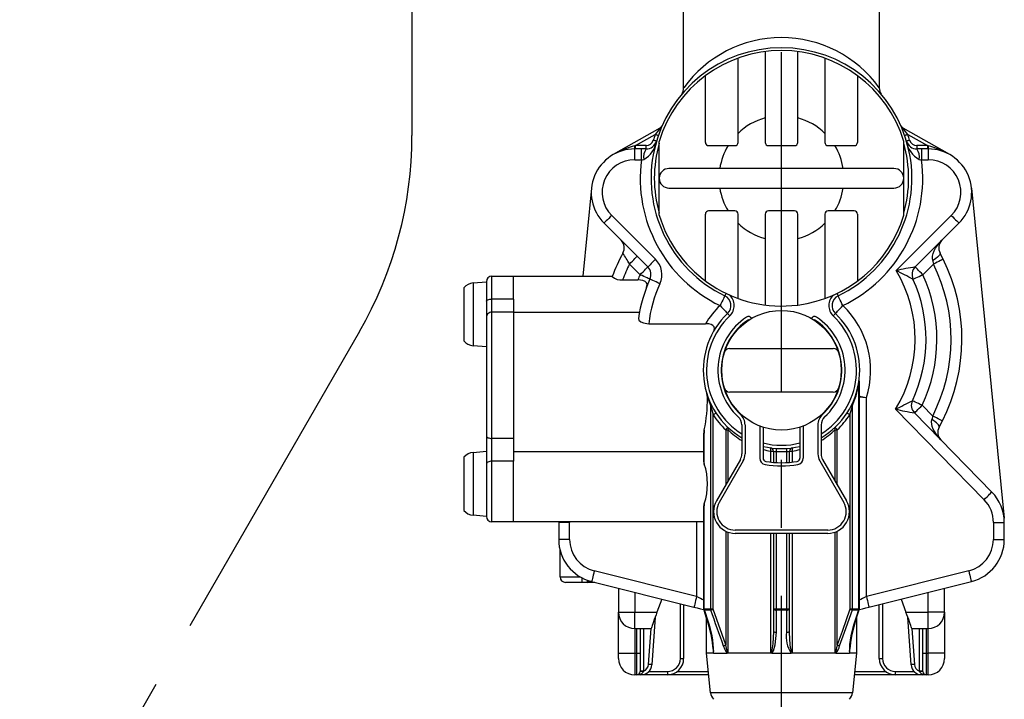
# Model space of a CAD drawing. Extents: x -1050 to 1050, y -742 to 742.
# Drawn here: x 317 to 408, y -297 to -235 of the extents above; entities that cross this region are included whole.
import ezdxf

# ---------------------------------------------------------------- set-up
doc = ezdxf.new("R2010")
doc.units = 0
doc.header["$LTSCALE"] = 25
doc.linetypes.add('CENTER', pattern=[2, 1.25, -0.25, 0.25, -0.25])
doc.layers.get('0').update_dxf_attribs({"linetype": 'CONTINUOUS'})
doc.layers.get('DEFPOINTS').update_dxf_attribs({"linetype": 'CONTINUOUS'})
doc.layers.add('BALN', color=7, linetype='CONTINUOUS')
doc.layers.add('FSL150DDET-RIGHT', color=7, linetype='CONTINUOUS')
doc.styles.add('BIGFONT', font='ROMANS.shx', dxfattribs={"width": 0.833, "bigfont": 'bigfont.shx'})
doc.dimstyles.new('ITM', dxfattribs={"dimscale": 5, "dimtxt": 3, "dimasz": 1.5, "dimexe": 2, "dimexo": 0, "dimgap": 0.6, "dimtad": 3, "dimdec": 8, "dimdsep": 46, "dimtxsty": 'BIGFONT', "dimblk": 'OPEN', "dimblk1": 'OPEN', "dimblk2": 'OPEN', "dimsah": 1, "dimcen": 0, "dimclrd": 4, "dimclre": 4, "dimclrt": 256, "dimadec": 8, "dimazin": 2, "dimtp": 495, "dimtfac": 1, "dimtdec": 3, "dimtmove": 0, "dimatfit": 3, "dimldrblk": 'OPEN', "dimfxl": 1, "dimarcsym": 0})

# ---------------------------------------------------------------- blocks, each defined once
blk = doc.blocks.new('_OPEN')
at = {"color": 0, "linetype": 'ByBlock'}
for p, q in [((-1, 0.167), (0, 0)), ((0, 0), (-1, -0.167)), ((0, 0), (-1, 0))]:
    blk.add_line(p, q, dxfattribs=at)
blk = doc.blocks.new('*D13')
at = {"layer": 'BALN', "color": 4, "lineweight": -2}
for p, q in [((354.373, -17.204), (104.98, -17.204)), ((114.98, -306.555), (114.98, -24.704)), ((382, -314.055), (104.98, -314.055))]:
    blk.add_line(p, q, dxfattribs=at)
at = {"layer": 'DEFPOINTS', "color": 0}
for p in [(114.98, -17.204), (354.373, -17.204), (382, -314.055)]:
    blk.add_point(p, dxfattribs=at)
at = {"layer": 'BALN', "color": 4, "lineweight": -2, "xscale": 7.5, "yscale": 7.5, "zscale": 7.5}
for p, rotation in [((114.98, -17.204), 90), ((114.98, -314.055), 270)]:
    blk.add_blockref('_OPEN', p, dxfattribs=dict(at, rotation=rotation))
at = {"layer": 'BALN', "insert": (104.48, -165.63), "char_height": 15, "attachment_point": 5, "rotation": 90, "style": 'BIGFONT'}
blk.add_mtext('（297）', dxfattribs=at)

msp = doc.modelspace()

# ---------------------------------------------------------------- linework, layer by layer
at = {"layer": 'FSL150DDET-RIGHT', "color": 3, "linetype": 'CENTER'}
for p, q in [((387.15027924, -319.05545457), (387.15027924, -161.75819414)), ((353.15027924, -166.46762967), (353.15027924, -245.48641358)), ((348.32719377, -263.48641358), (318.92531712, -314.41195777))]:
    msp.add_line(p, q, dxfattribs=at)
at = {"layer": 'FSL150DDET-RIGHT', "color": 2}
for p, q in [((378.15027963, -241.08989505), (378.15027963, -229.05545464)), ((396.15027885, -229.05545464), (396.15027885, -241.07998578)), ((385.65027924, -237.75159158), (385.65027924, -246.1054536)), ((388.65027924, -246.1054536), (388.65027924, -237.75159158)), ((383.15027924, -246.1054536), (383.15027924, -238.3572637)), ((391.15027924, -238.3572637), (391.15027924, -246.1054536)), ((380.15027924, -246.1054536), (380.15027924, -239.96816056)), ((394.15027924, -239.96816056), (394.15027924, -246.1054536)), ((375.96390954, -244.78796652), (371.6728026, -247.22844517)), ((402.62775588, -247.22844517), (398.33664893, -244.78796652)), ((375.90027924, -252.79661859), (375.90027924, -246.01428861)), ((398.40027924, -252.79661859), (398.40027924, -246.01428861)), ((374.26191195, -246.70545353), (373.65027889, -246.70545353)), ((374.68793615, -246.70545353), (374.26191195, -246.70545353)), ((380.45027924, -246.4054536), (382.85027924, -246.4054536)), ((385.95027924, -246.4054536), (388.35027924, -246.4054536)), ((391.45027924, -246.4054536), (393.85027924, -246.4054536)), ((400.03864653, -246.70545353), (399.61262233, -246.70545353)), ((400.65027959, -246.70545353), (400.03864653, -246.70545353)), ((397.50027924, -248.5054536), (376.80027924, -248.5054536)), ((369.66967861, -250.31198436), (368.8690951, -258.41122508)), ((376.80027924, -250.3054536), (397.50027924, -250.3054536)), ((404.63087986, -250.31198436), (407.63088036, -280.6619831)), ((380.15027924, -258.84274664), (380.15027924, -252.7054536)), ((382.85027924, -252.4054536), (380.45027924, -252.4054536)), ((383.15027924, -260.4536435), (383.15027924, -252.7054536)), ((385.65027924, -252.7054536), (385.65027924, -261.05931562)), ((388.35027924, -252.4054536), (385.95027924, -252.4054536)), ((388.65027924, -261.05931562), (388.65027924, -252.7054536)), ((391.15027924, -252.7054536), (391.15027924, -260.4536435)), ((393.85027924, -252.4054536), (391.45027924, -252.4054536)), ((394.15027924, -252.7054536), (394.15027924, -258.84274664)), ((370.8218513, -253.53388084), (374.84846822, -257.56049683)), ((399.45209026, -257.56049683), (403.47870718, -253.53388084)), ((358.79140998, -259.01889723), (360.00027972, -258.91313484)), ((358.79140998, -259.01889723), (358.79140998, -264.80355268)), ((360.00027972, -258.91122516), (360.00027972, -260.71617721)), ((360.50027888, -258.41122508), (362.5002792, -258.41122508)), ((362.5002792, -258.41122508), (371.58726248, -258.41122508)), ((362.5002792, -260.5170027), (362.5002792, -258.41122508)), ((372.53567948, -258.74894733), (373.93224052, -258.74894733)), ((357.93324652, -259.45569357), (357.93324652, -264.36675658)), ((360.00027972, -260.71617721), (360.00027972, -262.21659166)), ((362.5002792, -260.5170027), (362.5002792, -261.71733407)), ((362.5002792, -261.70545366), (374.08230826, -261.70545366)), ((362.5002792, -261.71733407), (362.5002792, -273.32207436)), ((360.00027972, -262.21659166), (360.00027972, -273.09603585)), ((374.93347748, -262.77725041), (380.15478243, -262.77725041)), ((360.00027972, -264.90931507), (358.79140998, -264.80355268)), ((382.38058323, -265.0554536), (391.91997525, -265.0554536)), ((394.28310421, -268.05632437), (394.28310421, -289.01495567)), ((380.34078478, -269.57296968), (380.26763125, -269.1694914)), ((391.91997525, -269.0554536), (382.38058323, -269.0554536)), ((406.50823246, -278.25686397), (399.38167948, -270.9791415)), ((401.6553536, -272.27780284), (401.9531561, -271.71776691)), ((380.05124032, -272.52062472), (380.0406591, -272.85418348)), ((383.50027924, -272.08536414), (383.50027924, -274.74827392)), ((385.45027924, -272.28613233), (385.45027924, -275.13505755)), ((388.85027924, -272.28613233), (388.85027924, -275.13505755)), ((390.80027924, -272.08536414), (390.80027924, -274.74827392)), ((360.00027972, -273.09603585), (360.00027972, -275.71416242)), ((362.5002792, -273.32207436), (362.5002792, -275.41657599)), ((380.01745426, -275.47161808), (380.01745426, -272.85418348)), ((357.93324652, -275.04415033), (357.93324652, -279.95521357)), ((358.79140998, -274.60735446), (360.00027972, -274.50159254)), ((358.79140998, -274.60735446), (358.79140998, -280.39200945)), ((380.01745426, -274.54244128), (362.5002792, -274.54244128)), ((383.36630464, -275.24827392), (381.16822843, -279.0554536)), ((386.40027923, -274.48158959), (386.40027923, -275.52230071)), ((387.90027925, -275.52230071), (387.90027925, -274.48158959)), ((390.93425383, -275.24827392), (393.13233005, -279.0554536)), ((360.00027972, -275.71416242), (360.00027972, -280.49968151)), ((362.5002792, -280.99968253), (362.5002792, -275.41657599)), ((380.01745426, -289.01495567), (380.01745426, -279.53000987)), ((380.05124032, -279.32176707), (380.02447411, -279.53000987)), ((360.00027972, -280.4977723), (358.79140998, -280.39200945)), ((362.5002792, -280.99968253), (360.50027888, -280.99968253)), ((380.01745426, -280.99968253), (362.5002792, -280.99968253)), ((366.65027867, -281.05545385), (366.65027867, -282.60157412)), ((407.6502798, -282.60157412), (407.6502798, -281.05545385)), ((391.40027924, -282.0554536), (382.90027924, -282.0554536)), ((386.40027923, -282.0554536), (386.40027923, -289.01495567)), ((387.90027925, -289.01495567), (387.90027925, -282.0554536)), ((366.77507217, -286.05545397), (366.77507217, -283.59292151)), ((368.77507064, -286.55545405), (367.27507132, -286.55545405)), ((369.27507165, -286.55545405), (368.77507064, -286.55545405)), ((369.97351941, -286.55545405), (369.27507165, -286.55545405)), ((369.68058254, -286.48225559), (379.09952644, -288.83584185)), ((372.15027957, -287.09937839), (372.15027957, -289.30293201)), ((395.20103204, -288.83584185), (404.61997594, -286.48225559)), ((402.1502789, -289.30293201), (402.1502789, -287.09937839)), ((376.13578793, -288.09526899), (375.6962344, -289.30293201)), ((378.15027963, -288.59864601), (378.15027963, -293.55545427)), ((396.15027885, -293.55545427), (396.15027885, -288.59864601)), ((398.16477055, -288.09526899), (398.60432408, -289.30293201)), ((372.15027957, -293.05545419), (372.15027957, -289.30293201)), ((375.5281968, -289.76461283), (375.2166191, -294.12670146)), ((379.97840065, -289.0554533), (380.02101471, -289.0554533)), ((380.25027932, -293.05545395), (380.25027932, -289.80803458)), ((386.40027923, -289.01495567), (386.40027923, -291.06140478)), ((387.90027925, -291.06140478), (387.90027925, -289.01495567)), ((394.26574343, -289.10254283), (394.0009647, -289.9545428)), ((394.05027916, -289.79586033), (394.05027916, -293.05545395)), ((394.27934307, -289.0554533), (394.32215783, -289.0554533)), ((399.08393937, -294.12670146), (398.77236168, -289.76461283)), ((402.1502789, -289.30293201), (402.1502789, -293.05545419)), ((373.65027889, -290.8029318), (375.15027913, -290.8029318)), ((374.15027897, -290.8029318), (374.15027897, -293.05545419)), ((399.15027934, -290.8029318), (400.65027959, -290.8029318)), ((400.15027951, -293.05545419), (400.15027951, -290.8029318)), ((372.15027957, -293.55545427), (372.15027957, -293.05545419)), ((374.15027897, -293.05545419), (374.15027897, -294.75545432)), ((380.61475986, -296.70026308), (380.25027932, -293.05545395)), ((380.90317882, -293.05545395), (380.25027932, -293.05545395)), ((380.90317882, -293.05545395), (382.15349521, -293.05545395)), ((386.25597493, -293.05545395), (382.15349521, -293.05545395)), ((386.25597493, -293.05545395), (388.04458355, -293.05545395)), ((392.14706327, -293.05545395), (388.04458355, -293.05545395)), ((392.14706327, -293.05545395), (393.39737966, -293.05545395)), ((394.05027916, -293.05545395), (393.39737966, -293.05545395)), ((394.05027916, -293.05545395), (393.68579862, -296.70026308)), ((400.15027951, -294.75545432), (400.15027951, -293.05545419)), ((402.1502789, -293.05545419), (402.1502789, -293.55545427)), ((373.85027948, -295.05545428), (373.65027889, -295.05545428)), ((374.21915959, -295.05545428), (373.85027948, -295.05545428)), ((376.65027938, -295.05545428), (374.21915959, -295.05545428)), ((380.45027915, -295.05545428), (376.65027938, -295.05545428)), ((397.6502791, -295.05545428), (393.85027933, -295.05545428)), ((400.08139889, -295.05545428), (397.6502791, -295.05545428)), ((400.450279, -295.05545428), (400.08139889, -295.05545428)), ((400.65027959, -295.05545428), (400.450279, -295.05545428))]:
    msp.add_line(p, q, dxfattribs=at)
at = {"layer": 'FSL150DDET-RIGHT', "color": 3}
for p, q in [((373.72670788, -246.40545404), (375.52711926, -245.38150584)), ((398.77343922, -245.38150584), (400.5738506, -246.40545404)), ((373.65027889, -247.70545369), (373.65027889, -246.70545353)), ((374.68793615, -246.40545404), (373.72670788, -246.40545404)), ((373.72670788, -246.70545353), (373.72670788, -246.40545404)), ((374.26191195, -247.70545369), (374.26191195, -246.70545353)), ((374.68793615, -246.70545353), (374.68793615, -246.40545404)), ((400.5738506, -246.40545404), (399.61262233, -246.40545404)), ((399.61262233, -246.40545404), (399.61262233, -246.70545353)), ((400.03864653, -246.70545353), (400.03864653, -247.70545369)), ((400.5738506, -246.40545404), (400.5738506, -246.70545353)), ((400.65027959, -246.70545353), (400.65027959, -247.70545369)), ((373.65027889, -247.70545369), (374.26191195, -247.70545369)), ((374.26191195, -247.70545369), (374.47875272, -247.67691797)), ((399.82180576, -247.67691797), (400.03864653, -247.70545369)), ((400.03864653, -247.70545369), (400.65027959, -247.70545369)), ((375.55557489, -256.85339017), (371.52895889, -252.82677418)), ((402.77159958, -252.82677418), (397.70634937, -257.89202439)), ((373.16582165, -257.29206406), (374.14136156, -258.26760396)), ((400.15919692, -258.26760396), (401.13473683, -257.29206406)), ((360.50027888, -260.5170027), (360.50027888, -258.41122508)), ((360.50027888, -261.71733407), (360.50027888, -260.5170027)), ((362.5002792, -260.5170027), (360.50027888, -260.5170027)), ((360.50027888, -273.32207436), (360.50027888, -261.71733407)), ((362.5002792, -261.71733407), (360.50027888, -261.71733407)), ((384.10828045, -262.4133912), (384.12429966, -262.46269326)), ((390.19227803, -262.4133912), (390.17625882, -262.46269326)), ((394.24931816, -268.47074382), (394.24931816, -289.01495567)), ((380.34078478, -269.57296968), (380.62154361, -270.27552217)), ((394.95860831, -287.86567194), (394.95860831, -269.5594506)), ((380.62154361, -270.27552217), (380.62154361, -289.01495567)), ((393.67901487, -289.01495567), (393.67901487, -270.27552217)), ((397.63951394, -270.62931253), (405.79374413, -278.95651167)), ((401.0614166, -271.26521772), (400.0961678, -270.27949426)), ((380.86637109, -289.01495567), (380.86637109, -271.14965688)), ((393.43418739, -271.14965688), (393.43418739, -289.01495567)), ((401.0614166, -271.26521772), (400.98453312, -271.59275316)), ((380.05124032, -275.67759776), (380.05124032, -272.52062472)), ((382.01827183, -272.52468528), (382.23210535, -272.52468528)), ((382.01827183, -272.52468528), (382.01827183, -277.58313525)), ((382.23210535, -277.21276472), (382.23210535, -272.52468528)), ((383.80027924, -272.08536414), (383.80027924, -274.74827392)), ((385.15027924, -272.17892898), (385.15027924, -275.13505755)), ((389.15027924, -272.17892898), (389.15027924, -275.13505755)), ((390.50027924, -272.08536414), (390.50027924, -274.74827392)), ((392.06845313, -272.52468528), (392.06845313, -277.21276472)), ((392.06845313, -272.52468528), (392.28228665, -272.52468528)), ((392.28228665, -277.58313525), (392.28228665, -272.52468528)), ((362.5002792, -273.32207436), (360.50027888, -273.32207436)), ((360.50027888, -275.41657599), (360.50027888, -273.32207436)), ((386.1440292, -274.48158959), (386.40027923, -274.48158959)), ((386.1440292, -274.48158959), (386.1440292, -275.49568232)), ((386.68274678, -274.53975162), (387.6178117, -274.53975162)), ((386.68274678, -275.54258583), (386.68274678, -274.53975162)), ((387.6178117, -274.53975162), (387.6178117, -275.54258583)), ((387.90027925, -274.48158959), (388.15652928, -274.48158959)), ((388.15652928, -275.49568232), (388.15652928, -274.48158959)), ((360.50027888, -280.99968253), (360.50027888, -275.41657599)), ((362.5002792, -275.41657599), (360.50027888, -275.41657599)), ((383.62611226, -275.39827392), (381.42803605, -279.2054536)), ((390.67444621, -275.39827392), (392.87252243, -279.2054536)), ((380.05124032, -289.01495567), (380.05124032, -279.32176707)), ((367.65027884, -281.05545385), (366.65027867, -281.05545385)), ((367.65027884, -282.60157412), (367.65027884, -281.05545385)), ((379.34195017, -280.99968253), (379.34195017, -287.86567194)), ((406.65027964, -281.05545385), (407.6502798, -281.05545385)), ((406.65027964, -281.05545385), (406.65027964, -282.60157412)), ((367.65027884, -282.60157412), (366.65027867, -282.60157412)), ((382.01827183, -281.85046416), (382.01827183, -292.31443411)), ((382.23210535, -293.01495446), (382.23210535, -281.94053812)), ((391.40027924, -281.7554536), (382.90027924, -281.7554536)), ((386.1440292, -282.0554536), (386.1440292, -293.01495446)), ((386.68274678, -289.01495567), (386.68274678, -282.0554536)), ((387.6178117, -282.0554536), (387.6178117, -289.01495567)), ((388.15652928, -293.01495446), (388.15652928, -282.0554536)), ((392.06845313, -281.94053812), (392.06845313, -293.01495446)), ((392.28228665, -292.31443411), (392.28228665, -281.85046416)), ((406.65027964, -282.60157412), (407.6502798, -282.60157412)), ((366.77507217, -286.05545397), (368.63267866, -286.05545397)), ((368.77507064, -286.13478665), (368.77507064, -286.55545405)), ((379.34195017, -287.86567194), (369.9230058, -285.51208569)), ((404.37755267, -285.51208569), (394.95860831, -287.86567194)), ((369.27507165, -286.35774265), (369.27507165, -286.55545405)), ((373.65027889, -287.47419512), (373.65027889, -289.30293201)), ((400.65027959, -289.30293201), (400.65027959, -287.47419512)), ((377.8502792, -293.55545427), (377.8502792, -288.52368253)), ((396.45027927, -288.52368253), (396.45027927, -293.55545427)), ((372.15027957, -289.30293201), (373.65027889, -289.30293201)), ((373.65027889, -289.30293201), (375.6962344, -289.30293201)), ((373.65027889, -290.8029318), (373.65027889, -289.30293201)), ((380.05124032, -289.01495567), (380.01745426, -289.01495567)), ((380.62154361, -289.01495567), (380.05124032, -289.01495567)), ((380.06076914, -289.09450179), (380.63030736, -289.09450179)), ((380.86637109, -289.01495567), (380.62154361, -289.01495567)), ((382.01827183, -292.31443411), (380.86637109, -289.01495567)), ((386.68274678, -289.01495567), (386.40027923, -289.01495567)), ((387.6178117, -289.01495567), (386.68274678, -289.01495567)), ((386.68337434, -289.09450179), (387.61718413, -289.09450179)), ((387.90027925, -289.01495567), (387.6178117, -289.01495567)), ((393.67901487, -289.01495567), (393.43418739, -289.01495567)), ((393.67025112, -289.09450179), (394.23978933, -289.09450179)), ((394.24931816, -289.01495567), (393.67901487, -289.01495567)), ((394.28310421, -289.01495567), (394.24931816, -289.01495567)), ((398.60432408, -289.30293201), (400.65027959, -289.30293201)), ((402.1502789, -289.30293201), (400.65027959, -289.30293201)), ((400.65027959, -290.8029318), (400.65027959, -289.30293201)), ((373.65027889, -290.8029318), (373.65027889, -293.05545419)), ((373.85027948, -293.05545419), (373.85027948, -290.8029318)), ((374.45027939, -290.8029318), (374.45027939, -294.71619931)), ((374.91738144, -294.10532737), (375.15399604, -290.79272031)), ((399.14656243, -290.79272031), (399.38317704, -294.10532737)), ((399.85027909, -294.71619931), (399.85027909, -290.8029318)), ((400.450279, -290.8029318), (400.450279, -293.05545419)), ((400.65027959, -293.05545419), (400.65027959, -290.8029318)), ((380.85602782, -292.46183081), (380.85602782, -293.01495446)), ((393.44453066, -293.01495446), (393.44453066, -292.45929388)), ((372.15027957, -293.05545419), (373.65027889, -293.05545419)), ((373.65027889, -293.05545419), (373.65027889, -295.05545428)), ((373.65027889, -293.05545419), (373.85027948, -293.05545419)), ((373.85027948, -295.05545428), (373.85027948, -293.05545419)), ((373.85027948, -293.05545419), (374.15027897, -293.05545419)), ((400.15027951, -293.05545419), (400.450279, -293.05545419)), ((400.450279, -293.05545419), (400.450279, -295.05545428)), ((400.450279, -293.05545419), (400.65027959, -293.05545419)), ((400.65027959, -295.05545428), (400.65027959, -293.05545419)), ((402.1502789, -293.05545419), (400.65027959, -293.05545419)), ((377.8502792, -293.55545427), (378.15027963, -293.55545427)), ((396.15027885, -293.55545427), (396.45027927, -293.55545427)), ((374.45027939, -294.71619931), (374.15027897, -294.71619931)), ((374.21915959, -295.05545428), (374.21915959, -294.99205892)), ((374.45027939, -294.71619931), (374.44445304, -294.73780762)), ((374.93330333, -294.75545432), (376.65027938, -294.75545432)), ((376.65027938, -294.75545432), (376.65027938, -295.05545428)), ((377.55027878, -294.75545432), (380.42027918, -294.75545432)), ((393.8802793, -294.75545432), (396.75027969, -294.75545432)), ((397.6502791, -294.75545432), (399.36725515, -294.75545432)), ((397.6502791, -295.05545428), (397.6502791, -294.75545432)), ((399.85610544, -294.73780762), (399.85027909, -294.71619931)), ((400.15027951, -294.71619931), (399.85027909, -294.71619931)), ((400.08139889, -294.99205892), (400.08139889, -295.05545428)), ((393.68579862, -296.70026308), (380.61475986, -296.70026308))]:
    msp.add_line(p, q, dxfattribs=at)
at = {"layer": 'FSL150DDET-RIGHT', "color": 3, "flags": 128}
for points in [[(375.81061105, -245.47965234), (375.80516375, -245.47776548), (375.78903138, -245.47218127), (375.76283421, -245.46311205), (375.72757806, -245.45090614), (375.68461894, -245.43603292), (375.63560623, -245.41906608), (375.58242585, -245.40065384), (375.52711926, -245.38150584)], [(375.97627565, -244.80970917), (375.97340903, -244.80466886), (375.97090843, -244.80027301), (375.96878222, -244.79653282), (375.96703413, -244.79345946), (375.96566974, -244.79106223), (375.96469279, -244.78934301), (375.96410605, -244.78831111), (375.96390954, -244.78796652)], [(398.33664893, -244.78796652), (398.33645242, -244.78831111), (398.33586569, -244.78934301), (398.33488873, -244.79106223), (398.33352435, -244.79345946), (398.33177625, -244.79653282), (398.32965004, -244.80027301), (398.32714944, -244.80466886), (398.32428283, -244.80970917)], [(398.77343922, -245.38150584), (398.71813263, -245.40065384), (398.66495225, -245.41906608), (398.61593954, -245.43603292), (398.57298042, -245.45090614), (398.53772427, -245.46311205), (398.5115271, -245.47218127), (398.49539473, -245.47776548), (398.48994742, -245.47965234)], [(375.64657814, -245.99006927), (375.64105167, -245.98842828), (375.62468647, -245.98356863), (375.59810932, -245.97567847), (375.56234374, -245.96505953), (375.51876343, -245.9521216), (375.46904198, -245.93736013), (375.4150914, -245.92134139), (375.3589848, -245.90468375)], [(398.94157368, -245.90468375), (398.88546708, -245.92134139), (398.8315165, -245.93736013), (398.78179505, -245.9521216), (398.73821474, -245.96505953), (398.70244916, -245.97567847), (398.67587201, -245.98356863), (398.65950681, -245.98842828), (398.65398034, -245.99006927)], [(373.72670788, -246.40545404), (373.70433192, -246.41093021), (373.68196528, -246.41640639), (373.65961912, -246.42187512)], [(400.64093935, -246.42187512), (400.6185932, -246.41640639), (400.59622656, -246.41093021), (400.5738506, -246.40545404)], [(371.52895889, -252.82677418), (371.3910086, -252.96472354), (371.25836033, -253.09737181), (371.1361112, -253.21962187), (371.02895881, -253.32677426), (370.94102147, -253.4147116), (370.87567802, -253.48005505), (370.83543929, -253.52029378), (370.8218513, -253.53388084)], [(402.77159958, -252.82677418), (402.90954988, -252.96472354), (403.04219815, -253.09737181), (403.16444728, -253.21962187), (403.27159967, -253.32677426), (403.35953701, -253.4147116), (403.42488046, -253.48005505), (403.46511918, -253.52029378), (403.47870718, -253.53388084)], [(401.73926762, -256.28576769), (401.74821112, -256.33849265), (401.72644611, -256.40589573), (401.67472604, -256.48564534), (401.59483998, -256.57498386), (401.48955117, -256.67082068), (401.36250108, -256.76984075), (401.21808368, -256.86861962), (401.06129552, -256.96374025)], [(373.16582165, -257.29206406), (373.30377194, -257.15411423), (373.43642022, -257.02146595), (373.55866934, -256.89921683), (373.66582173, -256.79206397), (373.75376, -256.70412617), (373.81910346, -256.63878271), (373.85934218, -256.59854399), (373.87292831, -256.58495739)], [(375.55557489, -256.85339017), (375.41762552, -256.99134), (375.28497725, -257.12398827), (375.16272719, -257.24623786), (375.0555748, -257.35339025), (374.96763746, -257.44132806), (374.90229401, -257.50667151), (374.86205529, -257.54691023), (374.84846822, -257.56049683)], [(401.06129552, -256.96374025), (401.08381304, -257.05504525), (401.13473683, -257.29206406)], [(402.03117578, -256.84889793), (402.01395097, -256.85741348), (401.96293871, -256.8826323), (401.8800985, -256.92358488), (401.76861546, -256.97869822), (401.63277182, -257.0458545), (401.4777895, -257.12247161), (401.30962338, -257.20560659), (401.13473683, -257.29206406)], [(374.14136156, -258.26760396), (374.27931092, -258.12965414), (374.41195919, -257.99700586), (374.53420925, -257.87475627), (374.64136164, -257.76760388), (374.72929898, -257.67966608), (374.79464336, -257.61432216), (374.83488116, -257.5740839), (374.84846822, -257.56049683)], [(400.15919692, -258.26760396), (400.02124756, -258.12965414), (399.88859928, -257.99700586), (399.76634923, -257.87475627), (399.65919684, -257.76760388), (399.5712595, -257.67966608), (399.50591511, -257.61432216), (399.46567732, -257.5740839), (399.45209026, -257.56049683)], [(375.05107652, -258.68283786), (375.03359652, -258.67485922), (374.98182803, -258.65123017), (374.89776126, -258.61285828), (374.78462699, -258.56121877), (374.64677169, -258.49829536), (374.48949459, -258.42650715), (374.31883811, -258.3486118), (374.14136156, -258.26760396)], [(375.96079054, -259.09807222), (375.78331399, -259.01706392), (375.61265751, -258.93916903), (375.45538041, -258.86738036), (375.31752511, -258.80445741), (375.20439084, -258.75281744), (375.12032408, -258.71444602), (375.06855558, -258.6908165), (375.05107652, -258.68283786)], [(399.24948196, -258.68283786), (399.26696195, -258.67485922), (399.31873045, -258.65123017), (399.40279721, -258.61285828), (399.51593149, -258.56121877), (399.65378679, -258.49829536), (399.81106389, -258.42650715), (399.98172037, -258.3486118), (400.15919692, -258.26760396)], [(360.00027972, -260.71617721), (360.00988725, -260.67732033), (360.03833915, -260.63995637), (360.08454393, -260.60552188), (360.14672647, -260.57533958), (360.22249329, -260.55056966), (360.30893679, -260.53216393), (360.40273401, -260.52082974), (360.50027888, -260.5170027)], [(381.93433871, -260.21257943), (381.92598707, -260.22988386), (381.90125208, -260.28113315), (381.86108506, -260.36435683), (381.80702924, -260.47635722), (381.74116238, -260.61282997), (381.66601489, -260.76853081), (381.58447574, -260.93747598), (381.49967742, -261.11317324)], [(382.04300432, -259.98743087), (382.03929783, -259.99511048), (382.01483618, -260.04579399), (381.99229212, -260.09250401), (381.97253178, -260.13344588), (381.95631513, -260.16704613), (381.94426474, -260.19201303), (381.93684443, -260.20738777), (381.93433871, -260.21257943)], [(392.25755416, -259.98743087), (392.26126065, -259.99511048), (392.2857223, -260.04579399), (392.30826636, -260.09250401), (392.3280267, -260.13344588), (392.34424335, -260.16704613), (392.35629373, -260.19201303), (392.36371405, -260.20738777), (392.36621977, -260.21257943)], [(392.80088105, -261.11317324), (392.71608274, -260.93747598), (392.63454358, -260.76853081), (392.5593961, -260.61282997), (392.49352924, -260.47635722), (392.43947341, -260.36435683), (392.3993064, -260.28113315), (392.37457141, -260.22988386), (392.36621977, -260.21257943)], [(381.49967742, -261.11317324), (381.63411337, -261.25454894), (381.76338374, -261.39049177), (381.88251945, -261.51577724), (381.98694307, -261.62559112), (382.07264104, -261.71571287), (382.13632069, -261.78267939), (382.17553402, -261.82391719), (382.1887751, -261.83784139)], [(392.11178337, -261.83784139), (392.12502445, -261.82391719), (392.16423779, -261.78267939), (392.22791744, -261.71571287), (392.31361541, -261.62559112), (392.41803902, -261.51577724), (392.53717474, -261.39049177), (392.66644511, -261.25454894), (392.80088105, -261.11317324)], [(382.1887751, -261.83784139), (382.19274719, -261.84201884), (382.2045112, -261.85439006), (382.22361542, -261.87448009), (382.24932457, -261.90151662), (382.28065194, -261.93446076), (382.31639237, -261.97204637), (382.35517358, -262.01282922), (382.3955045, -262.05524188)], [(392.11178337, -261.83784139), (392.10781128, -261.84201884), (392.09604728, -261.85439006), (392.07694306, -261.87448009), (392.0512339, -261.90151662), (392.01990654, -261.93446076), (391.9841661, -261.97204637), (391.9453849, -262.01282922), (391.90505398, -262.05524188)], [(393.67901487, -270.27552217), (394.01041902, -269.42034034), (394.24931816, -268.47074382)], [(400.0961678, -270.27949426), (399.91955086, -270.19662797), (399.74972139, -270.11694634), (399.59320611, -270.04351156), (399.45601951, -269.97914506), (399.34343285, -269.92632091), (399.25977308, -269.88706892), (399.20825604, -269.86289784), (399.19086079, -269.8547362)], [(380.62154361, -270.27552217), (380.7271528, -270.68665592), (380.86637109, -271.14965688)], [(393.43418739, -271.14965688), (393.58788495, -270.63382152), (393.67901487, -270.27552217)], [(399.38167948, -270.9791415), (399.3954081, -270.96569832), (399.43606685, -270.92588428), (399.50209203, -270.86123001), (399.59094859, -270.7742198), (399.69921949, -270.66819757), (399.82274453, -270.54723786), (399.95677768, -270.4159889), (400.0961678, -270.27949426)], [(380.86637109, -271.14965688), (380.91540848, -271.1177074), (380.96256134, -271.08698539), (381.00601732, -271.05867226), (381.04410702, -271.0338553), (381.07536639, -271.01348868), (381.09859404, -270.99835468), (381.11289776, -270.98903541), (381.1177276, -270.98588847)], [(393.43418739, -271.14965688), (393.38515, -271.1177074), (393.33799713, -271.08698539), (393.29454116, -271.05867226), (393.25645146, -271.0338553), (393.22519208, -271.01348868), (393.20196443, -270.99835468), (393.18766072, -270.98903541), (393.18283088, -270.98588847)], [(401.6553536, -272.27780284), (401.66484936, -272.22517474), (401.64379402, -272.15754675), (401.59291401, -272.07725836), (401.51396952, -271.98708678), (401.40969212, -271.89015053), (401.2836879, -271.78980239), (401.14031545, -271.68951385), (400.98453312, -271.59275316)], [(401.9531561, -271.71776691), (401.93602163, -271.70907116), (401.88527572, -271.68331869), (401.80287044, -271.64149858), (401.69197134, -271.58521829), (401.55684016, -271.51664035), (401.40266995, -271.43840088), (401.23538579, -271.3535057), (401.0614166, -271.26521772)], [(382.01827183, -272.52468528), (382.05832009, -272.48200556), (382.09682935, -272.4409659), (382.13231926, -272.40314396), (382.16342683, -272.3699926), (382.18895625, -272.34278588), (382.20792589, -272.32256966), (382.21960793, -272.31011974), (382.22355209, -272.30591668)], [(392.28228665, -272.52468528), (392.24223838, -272.48200556), (392.20372913, -272.4409659), (392.16823922, -272.40314396), (392.13713165, -272.3699926), (392.11160223, -272.34278588), (392.09263259, -272.32256966), (392.08095054, -272.31011974), (392.07700639, -272.30591668)], [(360.00027972, -273.09603585), (360.00988725, -273.14013397), (360.03833915, -273.18253709), (360.08454393, -273.22161632), (360.14672647, -273.25586943), (360.22249329, -273.28398047), (360.30893679, -273.30486817), (360.40273401, -273.3177316), (360.50027888, -273.32207436)], [(360.50027888, -275.41657599), (360.40273401, -275.42229431), (360.30893679, -275.43922855), (360.22249329, -275.46672864), (360.14672647, -275.50373754), (360.08454393, -275.54883217), (360.03833915, -275.60028123), (360.00988725, -275.65610657), (360.00027972, -275.71416242)], [(405.79374413, -278.95651167), (405.93313332, -278.82001704), (406.0671674, -278.68876854), (406.19069244, -278.56780836), (406.29896428, -278.4617866), (406.3878199, -278.37477593), (406.45384508, -278.31012165), (406.49450476, -278.27030761), (406.50823246, -278.25686397)], [(369.9230058, -285.51208569), (369.87571138, -285.70135651), (369.8302349, -285.88335371), (369.78832352, -286.05108304), (369.75158657, -286.19809976), (369.7214378, -286.3187526), (369.69903576, -286.40840543), (369.68524101, -286.46361424), (369.68058254, -286.48225559)], [(404.37755267, -285.51208569), (404.4248471, -285.70135651), (404.47032358, -285.88335371), (404.51223496, -286.05108304), (404.54897191, -286.19809976), (404.57912068, -286.3187526), (404.60152271, -286.40840543), (404.61531746, -286.46361424), (404.61997594, -286.48225559)], [(379.34195017, -287.86567194), (379.29465528, -288.05494277), (379.2491788, -288.23693996), (379.20726649, -288.4046693), (379.17053047, -288.55168602), (379.14038169, -288.67233885), (379.11797966, -288.76199169), (379.10418398, -288.81720049), (379.09952644, -288.83584185)], [(380.01745426, -288.20325961), (379.99314209, -288.19110958), (379.8490921, -288.11911834), (379.68914396, -288.03918479), (379.51831146, -287.95380859), (379.34195017, -287.86567194)], [(394.95860831, -287.86567194), (394.78224701, -287.95380859), (394.61141451, -288.03918479), (394.45146638, -288.11911834), (394.30741639, -288.19110958), (394.28310421, -288.20325961)], [(394.95860831, -287.86567194), (395.0059032, -288.05494277), (395.05137968, -288.23693996), (395.09329199, -288.4046693), (395.13002801, -288.55168602), (395.16017678, -288.67233885), (395.18257882, -288.76199169), (395.1963745, -288.81720049), (395.20103204, -288.83584185)], [(380.06076914, -289.09450179), (380.03699993, -289.10186855), (380.03089884, -289.10375914)], [(380.32789574, -289.94569337), (380.14798983, -289.37330624), (380.06076914, -289.09450179)], [(380.63030736, -289.09450179), (380.65142789, -289.08738462), (380.67576847, -289.0791834), (380.70296402, -289.07001918), (380.73260755, -289.06002982), (380.76425483, -289.04936617), (380.7974318, -289.03818658), (380.8316416, -289.02665867), (380.86637109, -289.01495567)], [(386.68204139, -291.14095276), (386.68243901, -290.5625139), (386.68337434, -289.09450179)], [(387.61718413, -289.09450179), (387.61751621, -289.63389961), (387.61851709, -291.14095276)], [(393.43418739, -289.01495567), (392.72928982, -291.06449863), (392.28228665, -292.31443411)], [(392.50083081, -292.39398209), (392.95542612, -291.14404475), (393.67025112, -289.09450179)], [(393.43418739, -289.01495567), (393.46891687, -289.02665867), (393.50312668, -289.03818658), (393.53630365, -289.04936617), (393.56795092, -289.06002982), (393.59759445, -289.07001918), (393.62479001, -289.0791834), (393.64913059, -289.08738462), (393.67025112, -289.09450179)], [(394.23978933, -289.09450179), (394.06038867, -289.66704724), (393.97266274, -289.94569337)], [(394.26965964, -289.10375914), (394.26355855, -289.10186855), (394.23978933, -289.09450179)], [(380.32789574, -289.94569337), (380.30295492, -289.95348854), (380.29603659, -289.95565293)], [(394.00452933, -289.9556548), (393.99760355, -289.95348854), (393.97266274, -289.94569337)], [(386.40027923, -291.06140478), (386.35235168, -292.21648505), (386.27056707, -292.77165947), (386.23210222, -292.90278783), (386.19772757, -292.97460398), (386.17083593, -293.00509734), (386.15723955, -293.01258145), (386.14580512, -293.01491348), (386.1440292, -293.01495446)], [(386.25597493, -293.05545395), (386.25776179, -293.05415196), (386.32962165, -292.98233395), (386.41007465, -292.8512056), (386.58127101, -292.29603117), (386.68204139, -291.14095276)], [(388.15652928, -293.01495446), (388.15556291, -293.01494328), (388.13984719, -293.01116211), (388.13079113, -293.00587406), (388.10167566, -292.97280839), (388.06216156, -292.88526779), (387.98838102, -292.55131042), (387.95459217, -292.28153048), (387.90083117, -291.19317388), (387.90027925, -291.06140478)], [(381.79972767, -292.39398209), (381.8207751, -292.38632103), (381.84424862, -292.37777708), (381.86985952, -292.36845454), (381.89729349, -292.3584689), (381.92621338, -292.34794309), (381.9562639, -292.33700564), (381.98707625, -292.32579065), (382.01827183, -292.31443411)], [(382.23210535, -293.01495446), (382.23138684, -293.01494142), (382.21999676, -293.01122731), (382.20970425, -293.00272992), (382.18912388, -292.97325356), (382.14384065, -292.86153397), (382.11201689, -292.75218925), (382.01827183, -292.31443411)], [(392.28228665, -292.31443411), (392.15671783, -292.86153397), (392.11143459, -292.97325356), (392.09085423, -293.00272992), (392.08021387, -293.0114322), (392.07056956, -293.01483525), (392.06917164, -293.01494142), (392.06845313, -293.01495446)], [(392.28228665, -292.31443411), (392.31348223, -292.32579065), (392.34429457, -292.33700564), (392.37434509, -292.34794309), (392.40326499, -292.3584689), (392.43069896, -292.36845454), (392.45630986, -292.37777708), (392.47978338, -292.38632103), (392.50083081, -292.39398209)], [(380.88014628, -292.80942461), (380.88047969, -292.90177828), (380.87319768, -292.97891786), (380.86549285, -293.00632855), (380.86062622, -293.01313465), (380.85602782, -293.01495446)], [(393.44453066, -293.01495446), (393.44310015, -293.01479055), (393.4372235, -293.01007433), (393.43414455, -293.00431689), (393.42570537, -292.96854293), (393.41904641, -292.87372684), (393.42053141, -292.80789724)], [(375.2166191, -294.12670146), (375.21086912, -294.12629074), (375.19384082, -294.12507444), (375.16618799, -294.1230991), (375.1289742, -294.12044111), (375.08362903, -294.1172022), (375.03189407, -294.11350671), (374.97575953, -294.10949714), (374.91738144, -294.10532737)], [(399.38317704, -294.10532737), (399.32479895, -294.10949714), (399.26866441, -294.11350671), (399.21692944, -294.1172022), (399.17158428, -294.12044111), (399.13437049, -294.1230991), (399.10671766, -294.12507444), (399.08968936, -294.12629074), (399.08393937, -294.12670146)]]:
    msp.add_lwpolyline(points, dxfattribs=at)
at = {"layer": 'FSL150DDET-RIGHT', "color": 2, "flags": 128}
for points in [[(402.03117578, -256.84889793), (401.82378794, -256.44348577), (401.73926762, -256.28576769)], [(374.72501769, -259.46173506), (374.78240765, -259.1748118), (374.73426852, -259.01099542), (374.59502648, -258.8805325), (374.4021235, -258.80309256), (374.16693288, -258.76082215), (373.93224052, -258.74894733)], [(373.98904096, -262.28925508), (374.03127178, -262.440005), (374.19790494, -262.59099102), (374.46437962, -262.70969867), (374.76968113, -262.76948947), (374.93347748, -262.77725041)], [(380.91201102, -263.46045561), (380.99692389, -263.21233917), (380.96700189, -263.06092381), (380.84577209, -262.93012433), (380.67369116, -262.84861289), (380.45947532, -262.7988167), (380.15478243, -262.77725041)], [(394.27688717, -268.08018229), (394.28219711, -268.04325325), (394.28498688, -268.02289617), (394.28577525, -268.01706679), (394.28536267, -268.0201199), (394.28281131, -268.03880712)], [(394.28103482, -268.08718164), (394.28155217, -268.07978019), (394.28241504, -268.06718429), (394.28288116, -268.06031439), (394.28307395, -268.05746244), (394.28309583, -268.05713392)], [(380.02328062, -275.47161808), (380.01895416, -275.51075691), (380.05124032, -275.67759776)], [(366.65066797, -280.99968253), (366.65058228, -281.00618875), (366.65027867, -281.05545385)], [(379.09952644, -288.83584185), (379.40167961, -288.91134417), (379.69689629, -288.98511237), (379.97840065, -289.0554533)], [(394.32215783, -289.0554533), (394.60366219, -288.98511237), (394.89887887, -288.91134417), (395.20103204, -288.83584185)], [(375.6962344, -289.30293201), (375.61082839, -289.53758339), (375.52752531, -289.76645685), (375.44837593, -289.98391788), (375.37533044, -290.18460951), (375.31018629, -290.36359201), (375.25454722, -290.51645744), (375.20978506, -290.63944138), (375.17700064, -290.72951657), (375.15700049, -290.78446413), (375.15027913, -290.8029318)], [(380.29633415, -289.95555794), (380.11021539, -289.35938297), (380.03170583, -289.10350209)], [(399.15027934, -290.8029318), (399.14355799, -290.78446413), (399.12355784, -290.72951657), (399.09077342, -290.63944138), (399.04601126, -290.51645744), (398.99037219, -290.36359201), (398.92522804, -290.18460951), (398.85218254, -289.98391788), (398.77303316, -289.76645685), (398.68973009, -289.53758339), (398.60432408, -289.30293201)]]:
    msp.add_lwpolyline(points, dxfattribs=at)
at = {"layer": 'FSL150DDET-RIGHT', "color": 2}
msp.add_circle((387.15027924, -267.0554536), 5.5, dxfattribs=at)
at = {"layer": 'FSL150DDET-RIGHT', "color": 3}
for centre, radius, start, end in [((387.15019915, -247.5428051), 11.0688012, 35.7230590441, 144.3373915895), ((387.15027924, -249.4054536), 12.3, 160.904107584, 163.4641403461), ((387.19314448, -254.08306633), 14.55380704, 140.4183329807, 143.2811456723), ((387.19064868, -254.01768401), 14.44799675, 36.7083691792, 39.5921521678), ((387.15027924, -249.4054536), 12.3, 16.5358596539, 19.095892416), ((373.39096286, -245.67615404), 2.2773544, 298.5323621099, 352.0770051302), ((374.68793596, -245.7054536), 0.7, 270, 343.4641403461), ((387.15027924, -249.4054536), 11.7, 164.0576313944, 195.9423686056), ((387.15027924, -249.4054536), 11.7, 344.0576313944, 15.9423686056), ((400.89766709, -245.6844123), 2.26441084, 187.7576368587, 241.6329959012), ((399.61262252, -245.7054536), 0.7, 196.5358596539, 270), ((375.63935016, -254.14886659), 7.97657396, 104.3706179878, 119.819851679), ((371.42323038, -246.49015811), 2.23743094, 354.4782052085, 1.7488517315), ((375.78657468, -247.45027483), 1.3273151, 145.8647164396, 189.8316073431), ((398.5139838, -247.45027483), 1.3273151, 350.1683926569, 34.1352835604), ((402.8773281, -246.49015811), 2.23743094, 178.2511482685, 185.5217947915), ((398.68516409, -254.08985655), 7.91346928, 60.1181691062, 75.6913612269), ((373.65027924, -250.7054536), 3, 90, 225), ((387.15027924, -249.4054536), 13, 172.4859545311, 244.2362311868), ((387.15027924, -249.4054536), 13, 295.7637688132, 7.5140454689), ((400.65027924, -250.7054536), 3, 315, 90), ((351.16160169, -269.82632738), 25.32377249, 29.6671358751, 32.3234038908), ((374.14136157, -258.26760374), 2, 335.4659304342, 45), ((387.15027924, -264.2054536), 15.6, 153.6939409233, 159.5263823884), ((387.15027924, -264.2054536), 12.3, 328.5156976134, 30.8830194287), ((404.73432422, -290.13749545), 33.0024671, 99.2101309974, 102.2954627928), ((360.73159781, -331.94269274), 82.76855524, 62.2659221573, 63.4662675065), ((387.15027924, -264.2054536), 15.6, 333.0926579654, 26.3060590767), ((387.15027924, -264.2054536), 14.3, 155.4659304342, 157.5687942921), ((387.15027924, -264.2054536), 14.3, 334.8646474763, 24.5340695658), ((387.15027924, -264.2054536), 12.3, 155.4659304342, 173.3321121437), ((381.49967723, -261.11317315), 1.3, 313.5587347167, 49.1006460006), ((392.80088124, -261.11317315), 1.3, 130.8993539994, 226.4412652833), ((360.49990757, -262.21696192), 0.49962799, 89.9574201969, 179.957539453), ((387.15027924, -267.0554536), 8.2, 133.5587347167, 148.5514906995), ((387.15027924, -267.0554536), 8.2, 342.219847557, 46.4412652833), ((387.15027924, -267.0554536), 6.9, 133.5587347167, 238.0630647641), ((387.15027924, -267.0554536), 5.55, 123.2373029089, 227.2475521981), ((387.15027924, -267.0554536), 5.55, 312.7524478019, 56.7626970911), ((387.15027924, -267.0554536), 6.9, 301.9369352359, 46.4412652833), ((379.86553604, -267.08826023), 14.45006744, 354.5099345769, 356.0360278604), ((394.28653064, -268.41665085), 0.06565683, 177.801765859, 235.4745317996), ((408.85983426, -201.26502742), 69.69485146, 257.9274116619, 258.494708458), ((417.10034037, -67.2974403), 203.47033472, 263.5612874214, 263.7526762213), ((362.77433104, -198.8593494), 79.79040409, 295.9100518378, 297.1552017156), ((380.52331943, -270.18855844), 0.13118949, 318.4796152916, 18.5976961832), ((393.77723905, -270.18855844), 0.13118949, 161.4023038168, 221.5203847084), ((405.05608042, -238.20739543), 33.25937712, 257.1151865242, 260.1766798365), ((387.15027924, -267.0554536), 7.5, 213.0857614178, 226.8219605325), ((382.50027924, -272.08536414), 1.3, 0, 47.2475521981), ((391.80027924, -272.08536414), 1.3, 132.7524478019, 180), ((387.15027924, -267.0554536), 7.5, 313.1780394675, 326.9142385822), ((382.07160486, -272.42140891), 0.19085706, 327.2401578306, 37.2377845016), ((387.19736715, -267.48743606), 7.07302654, 225.4123469153, 238.4863020296), ((387.10552194, -267.49209504), 7.06807261, 301.5161590011, 314.600710629), ((392.22895362, -272.42140891), 0.19085706, 142.7622154984, 212.7598421694), ((387.15027924, -267.0554536), 6.9, 255.7367863834, 284.2632136166), ((387.19736715, -267.48743606), 7.07302654, 255.6995206943, 261.4354687833), ((385.62138365, -274.33614078), 0.5425069, 344.4484657576, 16.2266088576), ((385.3976258, -274.38203195), 1.29476308, 353.0032217547, 6.2809534821), ((388.90293268, -274.38203195), 1.29476308, 173.7190465179, 186.9967782453), ((388.67917483, -274.33614078), 0.5425069, 163.7733911424, 195.5515342424), ((387.10552194, -267.49209504), 7.06807261, 278.5514736724, 284.2912192429), ((382.50027924, -274.74827392), 1.3, 330, 0), ((385.75027924, -275.13505755), 0.6, 180, 260.16963522), ((386.9374276, -272.5878864), 1.96841056, 254.1640271685, 262.5660027524), ((387.36137631, -272.57936523), 1.97708723, 277.452466639, 285.81750344), ((388.55027924, -275.13505755), 0.6, 279.83036478, 0), ((391.80027924, -274.74827392), 1.3, 180, 210), ((387.15027924, -267.0554536), 8.8, 260.16963522, 279.83036478), ((403.65027924, -281.0554536), 3, 360, 44.3987170421), ((382.90027924, -280.0554536), 1.7, 150, 270), ((391.40027924, -280.0554536), 1.7, 270, 30), ((370.65027924, -281.0554536), 3, 178.2489641595, 180), ((370.65027924, -282.60157384), 3, 180, 255.9703345987), ((403.65027924, -282.60157384), 3, 284.0296654013, 0), ((369.18668502, -286.11795613), 0.4463369, 281.4215909183, 315.0368338849), ((380.3869685, -289.01508259), 0.3357282, 179.9783387005, 193.6834803112), ((380.98519912, -289.01514688), 0.36365556, 179.9698735226, 192.6041828031), ((508.3766643, -245.67489796), 134.92365881, 198.7723411857, 200.2589190614), ((386.62120056, -288.77224698), 0.32819772, 227.6905198301, 280.9201058045), ((391.65247369, -289.01552337), 4.96972695, 179.9934549573, 180.9105773084), ((382.64808479, -289.01552337), 4.96972695, 359.0894226916, 0.0065450427), ((387.67935791, -288.77224698), 0.32819772, 259.0798941955, 312.3094801699), ((393.31535935, -289.01514688), 0.36365556, 347.3958171969, 0.0301264774), ((393.91358998, -289.01508259), 0.3357282, 346.3165196888, 0.0216612994), ((372.6509266, -292.97396867), 8.25265451, 359.4342622293, 21.52736772), ((401.20376135, -292.89148587), 7.80810352, 157.8350855905, 181.2032844601), ((386.62045385, -290.82031788), 0.32649617, 227.5958493613, 280.8729448279), ((390.25487003, -291.55890087), 2.66927658, 170.9917142313, 214.1013619317), ((387.68010463, -290.82031788), 0.32649617, 259.1270551721, 312.4041506387), ((383.53037017, -291.89373876), 1.80149017, 196.1219720253, 220.1554392168), ((391.01280861, -292.02349664), 1.53345021, 317.70373127, 346.0188574878), ((374.21916004, -294.05545433), 0.7, 289.2791117584, 355.91438322), ((376.65027924, -293.55545433), 1.2, 270, 360), ((397.65027924, -293.55545433), 1.2, 180, 270), ((400.08139844, -294.05545433), 0.7, 184.08561678, 250.7208882416), ((374.37211706, -295.9927462), 1.25702161, 86.7010613294, 100.1647462333), ((374.04197182, -294.60810936), 0.42286259, 294.7727144823, 342.138632382), ((399.92844142, -295.9927462), 1.25702161, 79.8352537667, 93.2989386706), ((400.25858666, -294.60810936), 0.42286259, 197.861367618, 245.2272855177)]:
    msp.add_arc(centre, radius, start, end, dxfattribs=at)
at = {"layer": 'FSL150DDET-RIGHT', "color": 2}
for centre, radius, start, end in [((387.15027924, -249.4054536), 12, 295.7637688132, 244.2362311868), ((387.15027924, -249.4054536), 11.75, 16.7747442641, 163.2250000938), ((377.26471021, -241.13634123), 0.88199459, 323.010512475, 3.0192199309), ((397.05734057, -241.12042347), 0.90864898, 177.4896431812, 216.0894133926), ((375.71672535, -244.35334062), 0.5, 299.6281609443, 336.1609347046), ((387.15027924, -249.4054536), 5.75, 105.1216653149, 134.0792098479), ((387.15027924, -249.4054536), 5.75, 45.9207901521, 74.8783346851), ((398.58383312, -244.35334062), 0.5, 203.8390652954, 240.3718390557), ((375.75196097, -244.4388473), 0.43342312, 301.1675189724, 335.6211568541), ((398.54837057, -244.43904883), 0.43313324, 204.3669530544, 238.8443711191), ((374.688476, -245.70617654), 0.99927713, 269.9690462909, 343.4950552769), ((380.45027924, -246.1054536), 0.3, 180, 270), ((382.85027924, -246.1054536), 0.3, 270, 0), ((385.95027924, -246.1054536), 0.3, 180, 270), ((388.35027924, -246.1054536), 0.3, 270, 0), ((391.45027924, -246.1054536), 0.3, 180, 270), ((393.85027924, -246.1054536), 0.3, 270, 0), ((399.6126293, -245.70544378), 1.00000975, 196.5362978323, 269.9996005998), ((373.65027924, -250.7054536), 4, 90, 225), ((387.15027924, -249.4054536), 5.75, 148.5510186106, 170.9949371965), ((387.15027924, -249.4054536), 5.75, 9.0050628035, 31.4489813894), ((400.65027924, -250.7054536), 4, 315, 90), ((376.80027924, -249.4054536), 0.9, 90.0000000001, 269.9999999999), ((397.50027924, -249.4054536), 0.9, 270.0000000001, 89.9999999999), ((387.15027924, -249.4054536), 5.75, 189.0050628035, 211.4489813894), ((387.15027924, -249.4054536), 5.75, 328.5510186106, 350.9949371965), ((380.45027924, -252.7054536), 0.3, 90, 180), ((382.85027924, -252.7054536), 0.3, 360, 90), ((385.95027924, -252.7054536), 0.3, 90, 180), ((388.35027924, -252.7054536), 0.3, 360, 90), ((391.45027924, -252.7054536), 0.3, 90, 180), ((393.85027924, -252.7054536), 0.3, 360, 90), ((387.15027924, -249.4054536), 11.75, 196.7747442641, 277.3341286565), ((387.15027924, -249.4054536), 5.75, 225.9207901521, 254.8783346851), ((387.15027924, -249.4054536), 11.75, 277.3343689242, 343.2251521333), ((387.15027924, -249.4054536), 5.75, 285.1216653149, 314.0792098479), ((371.68243625, -255.80867843), 1, 331.5045155214, 45), ((402.61812223, -255.80867843), 1, 135, 208.4954844786), ((387.15027924, -264.2054536), 16.6, 151.5045155214, 159.7029498422), ((387.15027924, -264.2054536), 16.6, 333.0926579654, 26.3060590767), ((374.14136157, -258.26760374), 1, 335.4659304342, 45), ((400.15919691, -258.26760374), 1, 135, 204.5340695658), ((358.88953761, -260.28596998), 1.26720573, 94.8367365531, 139.6302389609), ((360.50027924, -258.91122497), 0.5, 90, 180), ((372.37280075, -257.60345355), 1.15701576, 226.8174826259, 278.0926867373), ((387.15027924, -264.2054536), 13.3, 155.4659304342, 171.716277539), ((387.15027924, -264.2054536), 13.3, 334.8646474763, 24.5340695658), ((381.49967723, -261.11317315), 1, 313.5587347167, 64.2362311868), ((392.80088124, -261.11317315), 1, 115.7637688132, 226.4412652833), ((387.15027924, -267.0554536), 7.2, 133.5587347167, 239.5394858056), ((387.15027924, -267.0554536), 5.85, 123.2373029089, 227.2475521981), ((384.10828045, -262.4133912), 0.3, 22.1127218754, 123.2373029089), ((390.19227803, -262.4133912), 0.3, 56.7626970911, 157.8872781246), ((387.15027924, -267.0554536), 5.85, 312.7524478019, 56.7626970911), ((387.15027924, -267.0554536), 7.2, 300.4605141944, 46.4412652833), ((358.89908717, -263.52060199), 1.285075, 220.0816056334, 265.1003370487), ((382.38058323, -265.5554536), 0.5, 90, 162.5423968763), ((391.91997525, -265.5554536), 0.5, 17.4576031237, 90), ((390.80310071, -267.6501446), 3.49983952, 346.383065876, 352.4471889989), ((394.58310371, -268.05700774), 0.29999937, 172.3294550999, 184.5883839063), ((382.38058323, -268.5554536), 0.5, 197.4576031237, 270), ((391.91997525, -268.5554536), 0.5, 270, 342.5423968763), ((365.8530709, -269.637908), 14.48785942, 348.5229943975, 0.2568153291), ((400.09616774, -270.27949435), 1, 154.8646474763, 224.3987170421), ((382.50027924, -272.08536414), 1, 0, 47.2475521981), ((391.80027924, -272.08536414), 1, 132.7524478019, 180), ((402.52915326, -272.76408865), 1, 150.9032325634, 224.3987170421), ((387.15027924, -267.0554536), 7.2, 256.3428719852, 283.6571280148), ((386.10027924, -274.48158988), 0.3, 0, 81.9521537527), ((388.20027924, -274.48158988), 0.3, 98.0478462473, 180), ((358.88954829, -275.8744475), 1.26722731, 94.8371386409, 139.6298368731), ((382.50027924, -274.74827392), 1, 330, 0), ((385.75027924, -275.13505755), 0.3, 180, 260.16963522), ((388.55027924, -275.13505755), 0.3, 279.83036478, 0), ((391.80027924, -274.74827392), 1, 180, 210), ((374.42526237, -277.49968242), 5.91368078, 342.054424364, 17.945575636), ((387.15027924, -267.0554536), 8.5, 260.16963522, 279.83036478), ((403.65027924, -281.0554536), 4, 360, 44.3987170421), ((382.90027924, -280.0554536), 2, 150, 270), ((391.40027924, -280.0554536), 2, 270, 30), ((358.89907494, -279.1090857), 1.28504827, 220.0810359, 265.1007819092), ((360.50027924, -280.49968223), 0.5, 180, 270), ((370.65027924, -282.60157384), 4, 180, 255.9703345987), ((403.65027924, -282.60157384), 4, 284.0296654013, 0), ((367.27507151, -286.05545433), 0.5, 180, 270), ((373.65027924, -289.30293175), 1.5, 180, 270), ((380.31745405, -289.01495532), 0.3, 180, 197.2182659943), ((393.98310442, -289.01495532), 0.3, 342.7817340057, 0), ((400.65027924, -289.30293175), 1.5, 270, 0), ((369.22278897, -293.72012462), 11.6944339, 4.4664204381, 18.7758719867), ((405.30958144, -293.76349076), 11.92892422, 161.3853523006, 175.4049902674), ((380.91311669, -292.99618671), 0.06009465, 198.1980830028, 260.4812558628), ((382.15545992, -292.96272599), 0.09274878, 268.7862037918, 325.7283217761), ((386.24478359, -292.91142241), 0.14446568, 225.7789974231, 274.4429921214), ((388.05650355, -292.91343652), 0.1425168, 265.20221669, 314.5757937656), ((392.14515893, -292.9626088), 0.09286468, 214.3104503327, 271.1750240995), ((393.3866023, -292.99520935), 0.06120101, 280.1425439463, 341.1781171881), ((373.65027924, -293.55545433), 1.5, 180, 270), ((374.21916004, -294.05545433), 1, 270, 355.91438322), ((376.65027924, -293.55545433), 1.5, 270, 360), ((397.65027924, -293.55545433), 1.5, 180, 270), ((400.08139844, -294.05545433), 1, 184.08561678, 270), ((400.65027924, -293.55545433), 1.5, 270, 0), ((373.85027924, -294.75545433), 0.3, 270, 0), ((376.65866361, -309.24622256), 14.46140937, 99.7116973116, 100.8717680124), ((398.30286327, -305.60616284), 10.76208116, 78.9288415038, 80.4876931722), ((400.45027924, -294.75545433), 0.3, 180, 270), ((381.60979725, -296.60075805), 1, 185.7105931375, 225), ((392.69076123, -296.60075805), 1, 315, 354.2894068625)]:
    msp.add_arc(centre, radius, start, end, dxfattribs=at)
at = {"layer": 'FSL150DDET-RIGHT', "color": 3, "linetype": 'CENTER'}
msp.add_arc((317.15027924, -245.48641358), 36, 330, 0, dxfattribs=at)
at = {"layer": 'FSL150DDET-RIGHT', "color": 3, "extrusion": (0, 0, -1)}
for centre, major_axis, start_param, end_param in [((402.61812223, -255.80867843), (1.41421356, 1.41421356), 3.4296507909, 4.7123889804), ((402.52915326, -272.76408865), (1.39929468, -1.42897669), 1.5707963268, 2.8535345163)]:
    msp.add_ellipse(centre, major_axis=major_axis, ratio=0.5, start_param=start_param, end_param=end_param, dxfattribs=at)

# ---------------------------------------------------------------- dimensions: what is measured, and where the dimension line sits
at = {"layer": 'BALN', "color": 4}
dim = msp.add_linear_dim(base=(114.98025152, -17.20383457), p1=(382.00027914, -314.05545457), p2=(354.37313939, -17.20383457), angle=90, text='（<>）', dimstyle='ITM', override={"dimdec": 0}, dxfattribs=at)
dim.commit()
dim.dimension.update_dxf_attribs({"geometry": '*D13', "text_midpoint": (114.98025152, -165.62964457), "dimtype": 160})

doc.saveas('drawing.dxf')
